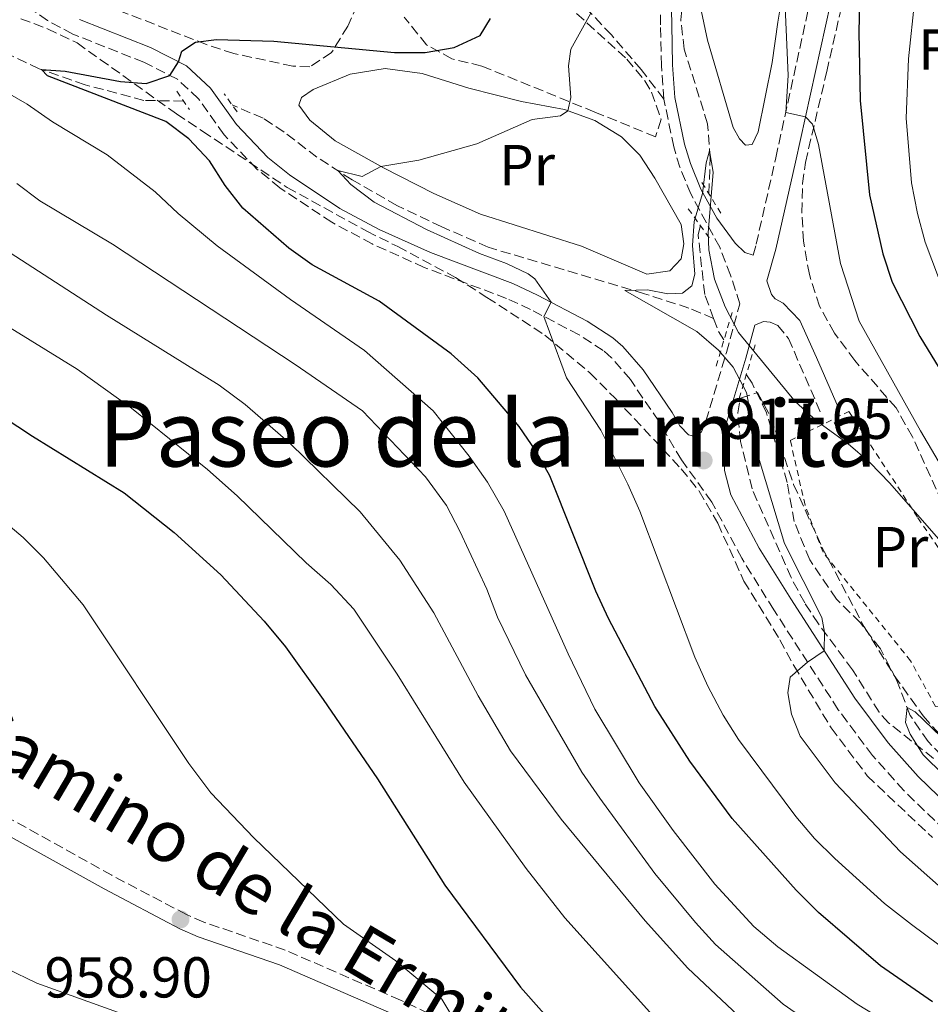
# Model space of a CAD drawing. Units: metres. Extents: x 651387 to 654841, y 4748609 to 4750995.
# Drawn here: x 651635 to 651794, y 4750143 to 4750314 of the extents above; entities that cross this region are included whole.
import ezdxf
from ezdxf.enums import TextEntityAlignment as Align

# ---------------------------------------------------------------- set-up
doc = ezdxf.new("R2010")
doc.units = ezdxf.units.M
doc.header["$MEASUREMENT"] = 0
doc.linetypes.add('DGN Style 2', pattern=[1.7399219301090239, 1.043953158065414, -0.6959687720436097])
doc.linetypes.add('DGN Style 3', pattern=[2.435890702152634, 1.739921930109024, -0.6959687720436097])
for name, color, linetype, lineweight in [('Barranco lineal', 142, 'DGN Style 3', 13), ('Camino', 7, 'DGN Style 3', 0), ('Cota de punto acotado terreno', 7, 'Continuous', 0), ('Curva de nivel directora', 30, 'Continuous', 30), ('Curva de nivel intermedia', 30, 'Continuous', 0), ('Etiqueta de uso rústico', 92, 'Continuous', 0), ('Etiqueta de zona arbolada', 92, 'Continuous', 0), ('Línea de cambio de uso (parcela vista)', 92, 'Continuous', 0), ('Margen derecho', 7, 'Continuous', 0), ('Pontón-alcantarilla (pasos de agua)', 1, 'DGN Style 2', 0), ('Punto acotado terreno (símbolo)', 7, 'Continuous', 0), ('Senda', 7, 'DGN Style 3', 0), ('Tela metálica o alambrada', 7, 'DGN Style 2', 0), ('Texto de Área (paraje) menor', 7, 'Continuous', 0), ('Zona arbolada', 92, 'DGN Style 3', 0)]:
    doc.layers.add(name, color=color, linetype=linetype, lineweight=lineweight)
doc.styles.add('Style-Arial', font='arial.ttf')

# ---------------------------------------------------------------- blocks, each defined once
blk = doc.blocks.new('5PATER')
at = {"layer": 'Punto acotado terreno (símbolo)', "linetype": 'Continuous', "lineweight": 0}
h = blk.add_hatch(color=51, dxfattribs=at)
edge = h.paths.add_edge_path()
edge.add_ellipse((0, 0), major_axis=(-0.1095731443231308, -0.1110710700762829), ratio=0.9994222409660317, start_angle=0, end_angle=360)

msp = doc.modelspace()

# ---------------------------------------------------------------- linework, layer by layer
at = {"layer": 'Barranco lineal', "color": 142, "linetype": 'DGN Style 3', "lineweight": 13, "extrusion": (-0.0367816191446955, -0.115898777218329, 0.9925797630076844), "elevation": -573615.0862102907, "flags": 128}
msp.add_lwpolyline([(-815691.9454255602, 4689921.012850741), (-815693.3362775363, 4689922.164211146), (-815694.7924195542, 4689924.05573181)], dxfattribs=at)
at = {"layer": 'Barranco lineal', "color": 142, "linetype": 'DGN Style 3', "lineweight": 13}
for points in [[(651663.5800000001, 4750300.26, 923.1100000000006), (651656.6799999997, 4750300.380000001, 924.3300000000017), (651646.4400000004, 4750303.109999999, 924.6699999999984), (651638.4600000001, 4750305.880000001, 925.0200000000042), (651629.0999999996, 4750310.300000001, 925.4199999999984), (651621.4500000002, 4750314.619999999, 925.800000000003), (651614.8300000001, 4750317.050000001, 926), (651606.6200000001, 4750319.430000001, 926.7899999999937), (651600.6299999999, 4750319.84, 927.029999999999), (651591.6799999997, 4750319.67, 927.679999999993), (651582.8099999997, 4750319.949999999, 928.9400000000023), (651574.8200000003, 4750320.460000001, 929.3099999999978), (651551.3700000001, 4750319.189999999, 930.4799999999959), (651531.9000000004, 4750318.27, 931.7100000000064), (651513.9199999999, 4750319.380000001, 932.1900000000023), (651492.7800000003, 4750323.109999999, 933.0700000000071), (651472.0899999999, 4750327.529999999, 934.4400000000023), (651457.4699999997, 4750331.699999999, 935.1900000000023), (651441.4600000001, 4750333.230000001, 936.0700000000071), (651429.3600000005, 4750334.01, 936.9600000000064), (651417.1200000001, 4750338.539999999, 938.3899999999995), (651400.0300000003, 4750347.189999999, 939.75), (651399.3300000001, 4750347.59, 939.7899999999937)], [(651754.9600000001, 4750284.189999999, 914.7700000000042), (651755.2300000006, 4750290.26, 914.9400000000023), (651754.7599999999, 4750296.33, 915.2100000000064), (651750.6900000004, 4750309.32, 915.6499999999943), (651750.0899999999, 4750314.41, 915.7899999999937), (651750.7000000002, 4750319.230000001, 915.9900000000052), (651752.5199999996, 4750322.859999999, 916.300000000003), (651753.2300000006, 4750326.27, 916.4700000000012), (651752.4400000004, 4750331.380000001, 916.7400000000052), (651752.5700000003, 4750333.49, 917.050000000003)], [(651755.8099999997, 4750262.460000001, 913.9400000000023), (651751.5199999996, 4750264.26, 914.1399999999995), (651743.7999999998, 4750266.76, 914.7200000000012), (651716.5800000001, 4750274.84, 916.8699999999953), (651708.4900000002, 4750278.4, 918.0899999999965), (651700.7100000001, 4750282.109999999, 918.9100000000036), (651692.8899999997, 4750286.58, 919.7700000000042), (651686.79, 4750290.51, 920.3399999999965), (651681.0899999999, 4750294.880000001, 920.9900000000052), (651677.4100000003, 4750297.279999999, 921.3999999999943), (651672.0300000003, 4750299.600000001, 922.0899999999965)], [(651755.8099999997, 4750262.460000001, 913.9400000000023), (651754.2699999996, 4750266.619999999, 914.3600000000006), (651753.1100000005, 4750277.060000001, 914.6699999999984), (651753.5099999999, 4750278.600000001, 914.6900000000023)], [(651887.2599999999, 4750142.779999999, 906.929999999993), (651871.04, 4750145.4, 907.6100000000006), (651864.6699999999, 4750146.76, 907.779999999999), (651856.0300000003, 4750150.710000001, 908.1199999999953), (651845.6799999997, 4750156, 908.3200000000071), (651834.7199999997, 4750160.83, 908.429999999993), (651825.6299999999, 4750164.439999999, 908.4900000000052), (651817.8899999997, 4750168.130000001, 908.6000000000058), (651810.8399999999, 4750172.949999999, 909.0099999999949), (651804.5, 4750178.09, 909.1100000000006), (651797.1399999997, 4750184.65, 909.3800000000047), (651793.1600000003, 4750188.84, 909.7200000000012), (651790.0099999999, 4750193.4, 909.929999999993), (651787.6100000005, 4750199.600000001, 910.2700000000042), (651784.8399999999, 4750204.970000001, 910.6100000000006), (651781.3099999997, 4750209.550000001, 910.779999999999), (651777.1699999999, 4750213.619999999, 911.1199999999953), (651772.5300000003, 4750220.460000001, 911.4600000000064), (651769.8300000001, 4750227.109999999, 911.5599999999978), (651768.6299999999, 4750233.9, 911.8699999999953), (651765.0199999996, 4750246.029999999, 912.5899999999965), (651762.5099999999, 4750251.17, 912.8600000000006), (651761.5099999999, 4750252.710000001, 913)]]:
    msp.add_polyline3d(points, dxfattribs=at)
at = {"layer": 'Camino', "color": 7, "linetype": 'DGN Style 3', "lineweight": 0}
for points in [[(651762.6799999988, 4750273.439999999, 916.4100000000036), (651763.2199999974, 4750275.390000001, 916.5200000000042), (651766.6299999983, 4750290.410000001, 918.9299999999931), (651773.5700000008, 4750322.000000001, 923.2100000000064), (651775.7999999992, 4750332.550000002, 924.9499999999971), (651779.239999997, 4750346.109999999, 925.9700000000014), (651782.8400000001, 4750359.029999999, 927.3699999999956), (651787.449999999, 4750379.270000001, 930.2899999999937), (651795.2800000011, 4750409.730000002, 933.9499999999972), (651803.6999999988, 4750446.470000002, 938.5599999999978)], [(651747.1599999998, 4750300.61, 916.4499999999972), (651746.7300000007, 4750306.460000002, 916.7200000000012), (651746.5799999987, 4750313.550000003, 916.4100000000036), (651746.4899999971, 4750318.540000001, 916.6600000000036), (651745.6700000013, 4750328.28, 917.3999999999943)], [(651796.0399999988, 4750173.42, 912.7299999999959), (651788.8900000006, 4750180.320000002, 913.309999999998), (651783.4799999993, 4750186.390000001, 913.8000000000033), (651777.5100000014, 4750194.390000001, 914.3800000000049), (651766.2699999984, 4750211.78, 915.6799999999931), (651760.7099999995, 4750220.730000002, 916.4199999999984), (651755.4899999981, 4750230.52, 916.6999999999971), (651750.1999999997, 4750237.86, 917.2700000000042), (651746.2500000001, 4750244.580000001, 918.1999999999972), (651741.3199999994, 4750251.820000002, 918.9499999999972), (651738.0699999994, 4750255.609999999, 919.0800000000017), (651736.6099999998, 4750256.850000001, 919.1499999999943), (651732.4200000011, 4750259.600000001, 919.4499999999971), (651723.9499999997, 4750264.020000001, 920.2100000000065), (651719.7800000011, 4750265.940000001, 920.6199999999953), (651705.4699999993, 4750271.33, 921.0599999999978), (651696.3999999989, 4750275.42, 922.0599999999978), (651689.3700000015, 4750279.180000001, 922.6300000000049), (651680.329999998, 4750285.180000001, 923.4299999999931), (651676.3500000016, 4750288.430000001, 923.8200000000071), (651670.6200000006, 4750294.420000001, 924.1999999999972), (651666.1900000004, 4750300.690000001, 924.5000000000002), (651662.5100000014, 4750304.080000003, 924.8899999999995), (651656.6599999996, 4750307.03, 925.3800000000047), (651644.3000000013, 4750311.940000001, 926.2400000000052), (651639.9099999992, 4750314.280000002, 926.75), (651633.3099999987, 4750318.86, 927.6600000000036)], [(651754.4600000001, 4750244.57, 916.179999999993), (651758.0300000019, 4750256.540000002, 915.3999999999943), (651760.3599999986, 4750265.010000001, 915.8999999999943), (651758.7600000005, 4750269.980000001, 915.7700000000042), (651756.8799999984, 4750274.83, 915.1199999999956), (651751.8299999969, 4750284.140000002, 915.0800000000019), (651749.9400000004, 4750288.750000001, 915.3699999999953), (651748.8699999999, 4750292.310000001, 915.6300000000047), (651747.1599999998, 4750300.61, 916.4499999999972)], [(651762.9699999993, 4750261.300000001, 915.7400000000052), (651764.4800000002, 4750261.92, 915.7400000000052), (651765.6799999983, 4750261.820000002, 915.7700000000042), (651766.9600000014, 4750261.230000001, 915.7700000000042), (651768.8299999977, 4750258.980000001, 915.7700000000042), (651774.5499999997, 4750245.810000001, 915.3300000000019)], [(651715.0799999983, 4750137.42, 954.429999999993), (651701.3000000007, 4750143.859999999, 956.6199999999956), (651681.2800000003, 4750152.560000001, 957.9100000000036), (651667.1000000001, 4750157.440000001, 958.7200000000014), (651664.0899999995, 4750158.730000001, 958.8999999999943), (651651.0799999983, 4750165.59, 959.7200000000014), (651633.4299999994, 4750175.42, 960.0200000000042), (651625.11, 4750180.790000001, 960.1699999999984), (651613.3799999976, 4750189.790000003, 960.3300000000017), (651605.8899999997, 4750196.290000003, 960.3600000000006), (651594.5500000007, 4750207.11, 960.5), (651587.8500000017, 4750214.76, 960.779999999999), (651578.7099999998, 4750224.040000002, 960.8399999999967), (651574.8500000021, 4750227.5, 960.8600000000008), (651569.6399999995, 4750231.520000001, 960.779999999999), (651560.4100000004, 4750237.92, 960.3999999999943), (651555.7899999982, 4750240.530000002, 960.2500000000002), (651549.6799999994, 4750243.119999999, 960.029999999999), (651540.3899999999, 4750245.630000002, 959.550000000003)]]:
    msp.add_polyline3d(points, dxfattribs=at)
at = {"layer": 'Curva de nivel directora', "color": 30, "linetype": 'Continuous', "lineweight": 30, "flags": 128}
for points, elevation in [([(651781.4400000008, 4750328.250000001), (651781.0999999989, 4750312.250000001), (651781.3200000002, 4750300.350000001), (651782.9099999993, 4750283.980000001), (651785.2800000008, 4750273.710000004), (651786.8900000001, 4750268.79), (651791.7099999993, 4750259.330000001), (651803.0700000006, 4750240.710000002)], 925.0000000000002), ([(651781.4400000008, 4750328.250000001), (651781.0999999989, 4750312.250000001), (651781.3200000002, 4750300.350000001), (651782.9099999993, 4750283.980000001), (651785.2800000008, 4750273.710000004), (651786.8900000001, 4750268.79), (651791.7099999993, 4750259.330000001), (651803.0700000006, 4750240.710000002)], 925.0000000000002), ([(651793.9199999998, 4750143.560000002), (651784.8399999982, 4750149.810000001), (651774.0699999991, 4750159.130000004), (651770.1599999998, 4750162.970000001), (651759.0399999998, 4750175.470000002), (651751.6500000004, 4750185.430000001), (651745.5599999995, 4750194.949999999), (651737.5300000008, 4750210.250000001), (651735.3099999989, 4750214.980000001), (651727.3000000003, 4750235.080000003), (651724.8599999994, 4750239.449999999), (651721.9800000006, 4750243.66), (651714.7699999998, 4750252.130000002), (651710.1399999985, 4750256.310000001), (651697.5999999992, 4750265.470000002), (651685.9499999994, 4750271.800000002), (651681.8700000002, 4750274.680000001), (651673.8999999996, 4750281.62), (651670.8399999996, 4750285.57), (651668.0700000002, 4750289.890000001), (651664.5099999995, 4750293.710000001), (651660.5199999998, 4750296.720000002), (651639.9200000003, 4750304.689999999), (651638.8399999985, 4750305.750000002), (651642.9899999994, 4750305.500000001), (651652.6299999995, 4750303.680000001), (651657.0599999997, 4750303.330000001), (651661.2100000004, 4750304.740000002), (651662.7100000002, 4750307.100000001), (651663.2499999988, 4750308.940000001), (651665.6299999994, 4750310.520000001), (651669.3199999996, 4750310.970000001), (651679.2599999995, 4750310.720000001), (651700.2599999991, 4750308.74), (651705.6100000001, 4750308.750000001), (651710.6599999993, 4750309.62), (651715.2100000002, 4750311.67), (651716.9600000003, 4750314.620000001)], 925.0000000000002), ([(651793.9199999998, 4750143.560000002), (651784.8399999982, 4750149.810000001), (651774.0699999991, 4750159.130000004), (651770.1599999998, 4750162.970000001), (651759.0399999998, 4750175.470000002), (651751.6500000004, 4750185.430000001), (651745.5599999995, 4750194.949999999), (651737.5300000008, 4750210.250000001), (651735.3099999989, 4750214.980000001), (651727.3000000003, 4750235.080000003), (651724.8599999994, 4750239.449999999), (651721.9800000006, 4750243.66), (651714.7699999998, 4750252.130000002), (651710.1399999985, 4750256.310000001), (651697.5999999992, 4750265.470000002), (651685.9499999994, 4750271.800000002), (651681.8700000002, 4750274.680000001), (651673.8999999996, 4750281.62), (651670.8399999996, 4750285.57), (651668.0700000002, 4750289.890000001), (651664.5099999995, 4750293.710000001), (651660.5199999998, 4750296.720000002), (651639.9200000003, 4750304.689999999), (651638.8399999985, 4750305.750000002), (651642.9899999994, 4750305.500000001), (651652.6299999995, 4750303.680000001), (651657.0599999997, 4750303.330000001), (651661.2100000004, 4750304.740000002), (651662.7100000002, 4750307.100000001), (651663.2499999988, 4750308.940000001), (651665.6299999994, 4750310.520000001), (651669.3199999996, 4750310.970000001), (651679.2599999995, 4750310.720000001), (651700.2599999991, 4750308.74), (651705.6100000001, 4750308.750000001), (651710.6599999993, 4750309.62), (651715.2100000002, 4750311.67), (651716.9600000003, 4750314.620000001)], 925.0000000000002), ([(651540.7999999991, 4750283.609999999), (651546.1999999991, 4750283.400000002), (651551.1199999988, 4750282.51), (651562.63, 4750279.91), (651573.3900000001, 4750276.62), (651588.0599999997, 4750271.27), (651592.9399999991, 4750268.890000001), (651614.7599999988, 4750256.79), (651637.2699999993, 4750242), (651653.2399999998, 4750232.090000001), (651661.9700000006, 4750225.190000001), (651670.0799999996, 4750217.84), (651677.5899999999, 4750209.779999999), (651681.3400000005, 4750205.32), (651687.8499999993, 4750196.189999999), (651697.2999999997, 4750182.36), (651709.0299999999, 4750163.850000001), (651722.1999999996, 4750146.100000001), (651729.5099999986, 4750137.869999999)], 950.0000000000002), ([(651540.7999999991, 4750283.609999999), (651546.1999999991, 4750283.400000002), (651551.1199999988, 4750282.51), (651562.63, 4750279.91), (651573.3900000001, 4750276.62), (651588.0599999997, 4750271.27), (651592.9399999991, 4750268.890000001), (651614.7599999988, 4750256.79), (651637.2699999993, 4750242), (651653.2399999998, 4750232.090000001), (651661.9700000006, 4750225.190000001), (651670.0799999996, 4750217.84), (651677.5899999999, 4750209.779999999), (651681.3400000005, 4750205.32), (651687.8499999993, 4750196.189999999), (651697.2999999997, 4750182.36), (651709.0299999999, 4750163.850000001), (651722.1999999996, 4750146.100000001), (651729.5099999986, 4750137.869999999)], 950.0000000000002)]:
    msp.add_lwpolyline(points, dxfattribs=dict(at, elevation=elevation))
at = {"layer": 'Curva de nivel intermedia', "color": 30, "linetype": 'Continuous', "lineweight": 0, "flags": 128}
for points, elevation in [([(651795.4300000007, 4750338.210000001), (651792.61, 4750327.899999999), (651791.5100000004, 4750323.09), (651790.8100000008, 4750318.140000001), (651789.74, 4750307.640000001), (651789.3100000009, 4750297.31), (651790.2400000007, 4750286.050000001), (651791.2900000013, 4750280.74), (651792.6400000014, 4750275.749999999), (651794.9700000003, 4750269.550000001)], 930), ([(651795.4300000007, 4750338.210000001), (651792.61, 4750327.899999999), (651791.5100000004, 4750323.09), (651790.8100000008, 4750318.140000001), (651789.74, 4750307.640000001), (651789.3100000009, 4750297.31), (651790.2400000007, 4750286.050000001), (651791.2900000013, 4750280.74), (651792.6400000014, 4750275.749999999), (651794.9700000003, 4750269.550000001)], 930), ([(651768.0800000011, 4750320.710000002), (651768.8099999998, 4750304.71), (651768.3700000017, 4750298.310000001), (651771.7900000016, 4750297.550000001), (651773.030000002, 4750296.25), (651774.0400000003, 4750292.74), (651777.8800000001, 4750272.039999999), (651781.1300000001, 4750261.96), (651791.8099999998, 4750242.9), (651800.070000001, 4750228.92)], 920.0000000000002), ([(651768.0800000011, 4750320.710000002), (651768.8099999998, 4750304.71), (651768.3700000017, 4750298.310000001), (651771.7900000016, 4750297.550000001), (651773.030000002, 4750296.25), (651774.0400000003, 4750292.74), (651777.8800000001, 4750272.039999999), (651781.1300000001, 4750261.96), (651791.8099999998, 4750242.9), (651800.070000001, 4750228.92)], 920.0000000000002), ([(651785.3700000002, 4750140.399999999), (651780.8100000005, 4750143.17), (651766.9600000014, 4750153.149999999), (651762.7999999993, 4750156.679999998), (651756.0300000012, 4750164.039999999), (651748.8000000005, 4750173.349999999), (651742.8700000006, 4750181.689999999), (651735.1500000001, 4750194.490000002), (651730.49, 4750204.100000001), (651719.3699999999, 4750228.939999999), (651716.4800000021, 4750233.98), (651713.3000000013, 4750238.49), (651707.0100000015, 4750246.409999999), (651695.0800000001, 4750256.890000001), (651682.190000002, 4750265.739999999), (651669.4500000017, 4750275.069999999), (651662.6100000018, 4750280.720000001), (651658.6399999999, 4750284.470000001), (651650.3099999995, 4750290.92), (651640.7899999998, 4750296.67), (651636.3500000008, 4750299.720000001), (651627.5500000007, 4750304.759999999), (651605.8200000004, 4750313.279999999), (651596.1700000011, 4750316.140000001)], 930), ([(651785.3700000002, 4750140.399999999), (651780.8100000005, 4750143.17), (651766.9600000014, 4750153.149999999), (651762.7999999993, 4750156.679999998), (651756.0300000012, 4750164.039999999), (651748.8000000005, 4750173.349999999), (651742.8700000006, 4750181.689999999), (651735.1500000001, 4750194.490000002), (651730.49, 4750204.100000001), (651719.3699999999, 4750228.939999999), (651716.4800000021, 4750233.98), (651713.3000000013, 4750238.49), (651707.0100000015, 4750246.409999999), (651695.0800000001, 4750256.890000001), (651682.190000002, 4750265.739999999), (651669.4500000017, 4750275.069999999), (651662.6100000018, 4750280.720000001), (651658.6399999999, 4750284.470000001), (651650.3099999995, 4750290.92), (651640.7899999998, 4750296.67), (651636.3500000008, 4750299.720000001), (651627.5500000007, 4750304.759999999), (651605.8200000004, 4750313.279999999), (651596.1700000011, 4750316.140000001)], 930), ([(651799.9800000016, 4750149.779999998), (651790.2699999998, 4750157.009999999), (651785.5700000015, 4750160.680000001), (651776.9200000013, 4750168.480000001), (651773.3600000006, 4750172), (651770.0999999995, 4750175.8), (651760.1500000008, 4750189.23), (651757.4500000007, 4750193.439999998), (651754.8300000011, 4750198.499999999), (651752.5700000012, 4750203.55), (651742.9900000012, 4750228.939999999), (651740.9100000003, 4750233.640000001), (651736.1900000018, 4750242.999999999), (651730.1900000003, 4750252.13), (651726.2600000009, 4750262.809999999), (651727.5400000017, 4750265.289999999), (651724.6900000018, 4750269.369999999), (651723.5600000008, 4750270.23), (651719.79, 4750272.019999998), (651715.1000000006, 4750273.769999999), (651705.8499999992, 4750277.930000001), (651696.7699999999, 4750282.67), (651692.6900000006, 4750285.730000001), (651690.4300000009, 4750288.17), (651694.6599999999, 4750287.159999999), (651697.9000000008, 4750288.88), (651704.4900000002, 4750290), (651714.6300000013, 4750292.859999998), (651724.2200000002, 4750297.07), (651729.1900000012, 4750297.699999998), (651730.4699999997, 4750298.59), (651730.9400000013, 4750300.890000001), (651730.5400000013, 4750306.42), (651730.9400000013, 4750309.319999998), (651734.4599999995, 4750315.57)], 920.0000000000002), ([(651799.9800000016, 4750149.779999998), (651790.2699999998, 4750157.009999999), (651785.5700000015, 4750160.680000001), (651776.9200000013, 4750168.480000001), (651773.3600000006, 4750172), (651770.0999999995, 4750175.8), (651760.1500000008, 4750189.23), (651757.4500000007, 4750193.439999998), (651754.8300000011, 4750198.499999999), (651752.5700000012, 4750203.55), (651742.9900000012, 4750228.939999999), (651740.9100000003, 4750233.640000001), (651736.1900000018, 4750242.999999999), (651730.1900000003, 4750252.13), (651726.2600000009, 4750262.809999999), (651727.5400000017, 4750265.289999999), (651724.6900000018, 4750269.369999999), (651723.5600000008, 4750270.23), (651719.79, 4750272.019999998), (651715.1000000006, 4750273.769999999), (651705.8499999992, 4750277.930000001), (651696.7699999999, 4750282.67), (651692.6900000006, 4750285.730000001), (651690.4300000009, 4750288.17), (651694.6599999999, 4750287.159999999), (651697.9000000008, 4750288.88), (651704.4900000002, 4750290), (651714.6300000013, 4750292.859999998), (651724.2200000002, 4750297.07), (651729.1900000012, 4750297.699999998), (651730.4699999997, 4750298.59), (651730.9400000013, 4750300.890000001), (651730.5400000013, 4750306.42), (651730.9400000013, 4750309.319999998), (651734.4599999995, 4750315.57)], 920.0000000000002), ([(651763.0499999997, 4750138.41), (651751.3399999996, 4750149.419999998), (651743.9200000011, 4750157.659999999), (651729.2800000006, 4750175.369999999), (651720.4400000004, 4750187.210000001), (651714.8400000014, 4750196.8), (651707.120000001, 4750211.230000001), (651701.2100000012, 4750220.380000001), (651694.3300000014, 4750228.79), (651682.1699999997, 4750240.619999998), (651674.2999999997, 4750247.480000001), (651669.7700000012, 4750250.84), (651650.1700000009, 4750262.999999999), (651614.7800000012, 4750285.890000001), (651605.350000001, 4750290.36), (651595.190000002, 4750293.21), (651583.7900000005, 4750297.15), (651578.5500000013, 4750298.579999999), (651573.6200000005, 4750299.380000001), (651546.1800000013, 4750301.849999999), (651534.7800000019, 4750301.980000001)], 940), ([(651763.0499999997, 4750138.41), (651751.3399999996, 4750149.419999998), (651743.9200000011, 4750157.659999999), (651729.2800000006, 4750175.369999999), (651720.4400000004, 4750187.210000001), (651714.8400000014, 4750196.8), (651707.120000001, 4750211.230000001), (651701.2100000012, 4750220.380000001), (651694.3300000014, 4750228.79), (651682.1699999997, 4750240.619999998), (651674.2999999997, 4750247.480000001), (651669.7700000012, 4750250.84), (651650.1700000009, 4750262.999999999), (651614.7800000012, 4750285.890000001), (651605.350000001, 4750290.36), (651595.190000002, 4750293.21), (651583.7900000005, 4750297.15), (651578.5500000013, 4750298.579999999), (651573.6200000005, 4750299.380000001), (651546.1800000013, 4750301.849999999), (651534.7800000019, 4750301.980000001)], 940), ([(651525.3099999991, 4750294.800000002), (651544.2900000003, 4750294.199999998), (651554.9700000001, 4750293.149999999), (651572.200000001, 4750290.930000001), (651577.1299999997, 4750290.080000001), (651582.5600000012, 4750288.369999998), (651592.9099999999, 4750284.180000001), (651598.4700000011, 4750282.310000001), (651613.3300000007, 4750273.789999999), (651622.4200000011, 4750267.55), (651645.0600000012, 4750253.649999999), (651654.5200000005, 4750246.869999998), (651667.7300000006, 4750236.199999999), (651672.9000000004, 4750231.590000001), (651684.9000000011, 4750219.909999999), (651689.2199999995, 4750216.17), (651693.2300000016, 4750211.880000001), (651700.7500000007, 4750200.550000001), (651712.3899999993, 4750181.769999999), (651723.1699999997, 4750166.770000001), (651729.900000002, 4750158.149999999), (651752.5900000012, 4750133.01)], 945.0000000000002), ([(651525.3099999991, 4750294.800000002), (651544.2900000003, 4750294.199999998), (651554.9700000001, 4750293.149999999), (651572.200000001, 4750290.930000001), (651577.1299999997, 4750290.080000001), (651582.5600000012, 4750288.369999998), (651592.9099999999, 4750284.180000001), (651598.4700000011, 4750282.310000001), (651613.3300000007, 4750273.789999999), (651622.4200000011, 4750267.55), (651645.0600000012, 4750253.649999999), (651654.5200000005, 4750246.869999998), (651667.7300000006, 4750236.199999999), (651672.9000000004, 4750231.590000001), (651684.9000000011, 4750219.909999999), (651689.2199999995, 4750216.17), (651693.2300000016, 4750211.880000001), (651700.7500000007, 4750200.550000001), (651712.3899999993, 4750181.769999999), (651723.1699999997, 4750166.770000001), (651729.900000002, 4750158.149999999), (651752.5900000012, 4750133.01)], 945.0000000000002), ([(651795.9800000007, 4750162.880000001), (651788.3300000018, 4750169.680000001), (651776.9500000003, 4750181.67), (651770.9000000019, 4750189.800000002), (651769.390000001, 4750193.63), (651768.7500000016, 4750197.31), (651769.1600000008, 4750200.060000001), (651772.1600000004, 4750202.67), (651775.0700000006, 4750204.609999999), (651775.1300000009, 4750207.859999999), (651774.6700000004, 4750210.439999999), (651768.1399999993, 4750223.3), (651763.7600000005, 4750237.889999999), (651761.5200000008, 4750249.560000001), (651759.2099999997, 4750253.96), (651756.6700000005, 4750256.91), (651752.8799999997, 4750260.189999999), (651740.3899999994, 4750267.34), (651744.3200000012, 4750267.460000001), (651747.8700000006, 4750266.75), (651750.4000000008, 4750266.83), (651752.0000000012, 4750268.109999998), (651752.530000001, 4750270.179999999), (651752.1100000008, 4750275.160000001), (651752.4300000004, 4750279.350000001), (651753.860000001, 4750284.2), (651754.5100000014, 4750289.509999998), (651755.1200000015, 4750291.63), (651755.7100000017, 4750287.890000001), (651754.8700000012, 4750277.349999999), (651754.9699999995, 4750274.380000001), (651755.9800000021, 4750269.28), (651757.8200000017, 4750264.460000001), (651760.1500000008, 4750260.029999998), (651769.980000001, 4750247.980000001), (651773.6900000015, 4750244.640000001), (651779.2200000013, 4750240.67), (651783.0000000009, 4750237.38), (651786.4700000001, 4750233.77), (651803.8200000017, 4750213.939999999)], 915), ([(651795.9800000007, 4750162.880000001), (651788.3300000018, 4750169.680000001), (651776.9500000003, 4750181.67), (651770.9000000019, 4750189.800000002), (651769.390000001, 4750193.63), (651768.7500000016, 4750197.31), (651769.1600000008, 4750200.060000001), (651772.1600000004, 4750202.67), (651775.0700000006, 4750204.609999999), (651775.1300000009, 4750207.859999999), (651774.6700000004, 4750210.439999999), (651768.1399999993, 4750223.3), (651763.7600000005, 4750237.889999999), (651761.5200000008, 4750249.560000001), (651759.2099999997, 4750253.96), (651756.6700000005, 4750256.91), (651752.8799999997, 4750260.189999999), (651740.3899999994, 4750267.34), (651744.3200000012, 4750267.460000001), (651747.8700000006, 4750266.75), (651750.4000000008, 4750266.83), (651752.0000000012, 4750268.109999998), (651752.530000001, 4750270.179999999), (651752.1100000008, 4750275.160000001), (651752.4300000004, 4750279.350000001), (651753.860000001, 4750284.2), (651754.5100000014, 4750289.509999998), (651755.1200000015, 4750291.63), (651755.7100000017, 4750287.890000001), (651754.8700000012, 4750277.349999999), (651754.9699999995, 4750274.380000001), (651755.9800000021, 4750269.28), (651757.8200000017, 4750264.460000001), (651760.1500000008, 4750260.029999998), (651769.980000001, 4750247.980000001), (651773.6900000015, 4750244.640000001), (651779.2200000013, 4750240.67), (651783.0000000009, 4750237.38), (651786.4700000001, 4750233.77), (651803.8200000017, 4750213.939999999)], 915), ([(651793.2200000002, 4750125.569999999), (651767.9200000003, 4750143.140000001), (651756.150000002, 4750153.539999999), (651752.6500000017, 4750157.369999999), (651745.5999999996, 4750165.890000001), (651736.0100000007, 4750179.01), (651732.9000000015, 4750183.5), (651723.0500000013, 4750200.470000001), (651718.2099999997, 4750210.460000001), (651716.320000001, 4750215.369999999), (651711.6300000016, 4750225.470000001), (651709.3099999992, 4750229.9), (651705.6799999994, 4750234.909999999), (651694.7100000014, 4750246.369999999), (651683.0000000012, 4750254.430000001), (651651.2000000012, 4750275.359999999), (651638.5400000013, 4750282.890000001), (651634.5600000003, 4750285.92)], 935.0000000000002), ([(651793.2200000002, 4750125.569999999), (651767.9200000003, 4750143.140000001), (651756.150000002, 4750153.539999999), (651752.6500000017, 4750157.369999999), (651745.5999999996, 4750165.890000001), (651736.0100000007, 4750179.01), (651732.9000000015, 4750183.5), (651723.0500000013, 4750200.470000001), (651718.2099999997, 4750210.460000001), (651716.320000001, 4750215.369999999), (651711.6300000016, 4750225.470000001), (651709.3099999992, 4750229.9), (651705.6799999994, 4750234.909999999), (651694.7100000014, 4750246.369999999), (651683.0000000012, 4750254.430000001), (651651.2000000012, 4750275.359999999), (651638.5400000013, 4750282.890000001), (651634.5600000003, 4750285.92)], 935.0000000000002), ([(651534.260000001, 4750261.339999998), (651550.1700000011, 4750261.859999999), (651555.16, 4750261.509999998), (651571.7699999998, 4750258.899999999), (651588.7800000017, 4750254.34), (651594.1700000007, 4750252.42), (651603.8500000013, 4750248.01), (651617.9700000008, 4750238.27), (651622.4500000002, 4750234.680000001), (651627.3400000007, 4750231.34), (651635.6900000013, 4750224.349999999), (651639.2000000007, 4750220.779999998), (651646.0899999995, 4750212.619999998), (651664.5099999995, 4750185.029999999), (651668.3099999994, 4750179.899999999), (651675.8100000008, 4750172.079999999), (651691.4099999999, 4750157.069999999), (651700.5400000006, 4750150.719999999), (651708.5100000014, 4750144.019999999), (651711.4999999999, 4750139.09)], 955), ([(651534.260000001, 4750261.339999998), (651550.1700000011, 4750261.859999999), (651555.16, 4750261.509999998), (651571.7699999998, 4750258.899999999), (651588.7800000017, 4750254.34), (651594.1700000007, 4750252.42), (651603.8500000013, 4750248.01), (651617.9700000008, 4750238.27), (651622.4500000002, 4750234.680000001), (651627.3400000007, 4750231.34), (651635.6900000013, 4750224.349999999), (651639.2000000007, 4750220.779999998), (651646.0899999995, 4750212.619999998), (651664.5099999995, 4750185.029999999), (651668.3099999994, 4750179.899999999), (651675.8100000008, 4750172.079999999), (651691.4099999999, 4750157.069999999), (651700.5400000006, 4750150.719999999), (651708.5100000014, 4750144.019999999), (651711.4999999999, 4750139.09)], 955), ([(651652.9, 4750141.460000001), (651638.0200000004, 4750146.81), (651627.41, 4750151.899999999), (651618.2500000002, 4750156.740000002), (651597.5500000003, 4750164.180000001), (651592.6200000016, 4750166.279999998), (651582.9000000008, 4750171.12), (651572.5800000011, 4750178.100000001), (651563.7699999999, 4750183.849999999), (651552.0800000001, 4750194.350000001), (651544.3600000018, 4750201.750000001), (651540.2900000016, 4750204.659999998)], 955), ([(651652.9, 4750141.460000001), (651638.0200000004, 4750146.81), (651627.41, 4750151.899999999), (651618.2500000002, 4750156.740000002), (651597.5500000003, 4750164.180000001), (651592.6200000016, 4750166.279999998), (651582.9000000008, 4750171.12), (651572.5800000011, 4750178.100000001), (651563.7699999999, 4750183.849999999), (651552.0800000001, 4750194.350000001), (651544.3600000018, 4750201.750000001), (651540.2900000016, 4750204.659999998)], 955), ([(651885.2100000014, 4750138.199999998), (651864.7999999997, 4750144.239999999), (651860.2000000018, 4750146.210000001), (651850.6399999999, 4750151.079999999), (651822.11, 4750164.079999999), (651817.480000001, 4750166.550000001), (651808.4000000015, 4750172.32), (651795.86, 4750183), (651792.2500000001, 4750186.539999999), (651790.0300000006, 4750190.119999999), (651789.2300000006, 4750192.169999998), (651789.4900000019, 4750194.75), (651790.9100000013, 4750194.029999998), (651802.9299999998, 4750182.41), (651807.0400000003, 4750179.210000001), (651819.6900000015, 4750171.01), (651835.8800000009, 4750162.310000001), (651850.3600000005, 4750156.67)], 910.0000000000002), ([(651885.2100000014, 4750138.199999998), (651864.7999999997, 4750144.239999999), (651860.2000000018, 4750146.210000001), (651850.6399999999, 4750151.079999999), (651822.11, 4750164.079999999), (651817.480000001, 4750166.550000001), (651808.4000000015, 4750172.32), (651795.86, 4750183), (651792.2500000001, 4750186.539999999), (651790.0300000006, 4750190.119999999), (651789.2300000006, 4750192.169999998), (651789.4900000019, 4750194.75), (651790.9100000013, 4750194.029999998), (651802.9299999998, 4750182.41), (651807.0400000003, 4750179.210000001), (651819.6900000015, 4750171.01), (651835.8800000009, 4750162.310000001), (651850.3600000005, 4750156.67)], 910.0000000000002)]:
    msp.add_lwpolyline(points, dxfattribs=dict(at, elevation=elevation))
at = {"layer": 'Línea de cambio de uso (parcela vista)', "color": 92, "linetype": 'Continuous', "lineweight": 0}
for points in [[(651759.3300000001, 4750340.99, 918.9199999999984), (651757.2000000002, 4750340.189999999, 918.5800000000017), (651755.3899999997, 4750337.949999999, 918.1699999999984), (651754.6500000004, 4750334.59, 917.7899999999937), (651754.9500000002, 4750329.560000001, 917.4900000000052), (651754.8099999997, 4750324.609999999, 917.4199999999984), (651753.9000000004, 4750320.789999999, 917.179999999993), (651753.7000000002, 4750315.82, 917.0800000000017), (651754.7599999999, 4750310.880000001, 917.1100000000006), (651759.2000000002, 4750295.66, 917.0800000000017), (651760.3300000001, 4750293.680000001, 917.179999999993), (651761.3499999996, 4750292.59, 917.4199999999984), (651762.5199999996, 4750292.710000001, 917.5200000000042), (651763.54, 4750294.949999999, 917.8300000000017), (651766.0199999996, 4750307.01, 918.679999999993), (651766.9699999997, 4750314, 919.1900000000023), (651770.4400000004, 4750334.939999999, 921.7100000000064), (651770.2999999998, 4750336.980000001, 921.6499999999943), (651769.4800000006, 4750338.560000001, 921.4799999999959), (651763.7199999997, 4750339.470000001, 919.7400000000052), (651761.0899999999, 4750340.609999999, 919.0899999999965), (651759.3300000001, 4750340.99, 918.9199999999984)], [(651744.2100000001, 4750270.180000001, 916.0200000000042), (651732.8200000003, 4750275.029999999, 916.5700000000071), (651715.25, 4750280.58, 918.029999999999), (651707.1399999997, 4750284.189999999, 919.0200000000042), (651698.3499999996, 4750288.630000001, 919.9799999999959), (651689.9299999997, 4750293.33, 920.3899999999995), (651685.5300000003, 4750296.930000001, 921.0700000000071), (651683.6500000004, 4750299.539999999, 921.8500000000058), (651684.0700000003, 4750300.890000001, 922.300000000003), (651686.1200000001, 4750302.27, 922.3999999999943), (651692.5599999997, 4750304.980000001, 923.25), (651698.6399999997, 4750305.939999999, 923.7599999999949), (651705.1100000005, 4750305.09, 923.5200000000042), (651713.2100000001, 4750302.539999999, 922.3999999999943), (651722.4000000004, 4750300.180000001, 921.1000000000058), (651729.8399999999, 4750298.810000001, 920.1499999999943), (651735.1399999997, 4750296.880000001, 918.8899999999995), (651739.7599999999, 4750294.08, 918.1399999999995), (651742.9800000006, 4750290.850000001, 917.3200000000071), (651745.5899999999, 4750286.869999999, 916.7700000000042), (651750.1900000004, 4750278.779999999, 916.1600000000036), (651750.6200000001, 4750275.41, 916.0599999999978), (651750.1600000003, 4750272.850000001, 915.9499999999971), (651748.1799999997, 4750270.74, 915.9199999999984), (651744.2100000001, 4750270.180000001, 916.0200000000042)]]:
    msp.add_polyline3d(points, dxfattribs=at)
at = {"layer": 'Margen derecho', "color": 7, "linetype": 'Continuous', "lineweight": 0}
for points in [[(651777.4600000001, 4750247, 915.5000000000002), (651773.7399999984, 4750255.67, 916.0800000000019), (651770.8099999981, 4750262.120000001, 916.0800000000019), (651767.8999999978, 4750265.140000001, 916.0099999999949), (651766.510000002, 4750265.86, 916.1100000000006), (651765.9100000008, 4750266.630000001, 916.1499999999943), (651765.0900000005, 4750269.000000001, 916.1900000000023), (651766.6200000015, 4750274.53, 916.5200000000042), (651770.0500000003, 4750289.640000001, 918.9299999999931), (651776.9999999995, 4750321.260000002, 923.2100000000064), (651779.2100000001, 4750331.76, 924.9499999999971), (651782.620000001, 4750345.210000001, 925.9700000000014), (651786.2300000008, 4750358.170000001, 927.3699999999956), (651790.850000001, 4750378.450000001, 930.2899999999937), (651798.6799999987, 4750408.9, 933.9499999999972), (651807.0799999983, 4750445.550000001, 938.5599999999978)], [(651762.6799999988, 4750273.439999999, 916.4100000000036), (651761.2199999992, 4750273.940000001, 915.8600000000006), (651759.5599999984, 4750275.550000002, 915.2100000000064), (651756.350000001, 4750279.880000002, 915.100000000006), (651753.5900000005, 4750284.970000001, 915.0800000000019), (651751.7699999987, 4750289.400000001, 915.3699999999953), (651750.7499999995, 4750292.78, 915.6300000000047), (651749.0799999976, 4750300.87, 916.4499999999972), (651748.6599999998, 4750306.550000002, 916.7200000000012), (651748.5199999989, 4750313.59, 916.4100000000036), (651748.4699999974, 4750316.100000001, 916.5399999999937), (651749.0300000008, 4750319.740000002, 916.5700000000071), (651750.2199999976, 4750323.57, 917.0200000000042), (651750.1299999983, 4750328.240000002, 917.4600000000065)], [(651754.4600000001, 4750244.57, 916.179999999993), (651753.6799999998, 4750242.720000002, 916.5899999999967), (651752.530000001, 4750241.890000002, 917.1000000000058), (651751.4299999991, 4750242.230000002, 917.3399999999967), (651749.9400000004, 4750243.790000002, 917.8800000000049), (651748.6000000016, 4750246.07, 918.1999999999972), (651743.5299999999, 4750253.510000001, 918.9499999999972), (651740.0399999986, 4750257.59, 919.0800000000017), (651738.2699999983, 4750259.080000001, 919.1499999999943), (651733.829999997, 4750262, 919.4499999999971), (651725.1700000024, 4750266.52, 920.2100000000065), (651720.8500000017, 4750268.510000001, 920.6199999999953), (651706.530000001, 4750273.9, 921.0599999999978), (651697.6299999983, 4750277.920000001, 922.0599999999978), (651690.7899999986, 4750281.570000002, 922.6300000000049), (651681.9899999986, 4750287.420000001, 923.4299999999931), (651678.239999998, 4750290.480000001, 923.8200000000071), (651672.7699999985, 4750296.189999999, 924.1999999999972), (651668.2899999992, 4750302.53, 924.5000000000002), (651664.1099999994, 4750306.390000001, 924.8899999999995), (651657.7999999997, 4750309.570000002, 925.3800000000047), (651645.4699999981, 4750314.460000002, 926.2400000000052)], [(651864.6200000008, 4750142.770000001, 910.1999999999972), (651842.9200000018, 4750150.580000001, 910.529999999999), (651834.7099999996, 4750153.910000001, 910.7700000000042), (651823.0199999998, 4750159.160000003, 911.1900000000023), (651816.7600000012, 4750162.480000001, 911.4400000000024), (651808.6400000007, 4750167.690000001, 911.9499999999972), (651798.3700000001, 4750176.040000002, 912.7299999999959), (651791.4200000009, 4750182.750000002, 913.309999999998), (651786.1900000006, 4750188.61, 913.8000000000033), (651780.3900000004, 4750196.390000001, 914.3800000000049), (651769.23, 4750213.66, 915.6799999999931), (651763.7499999994, 4750222.480000002, 916.4199999999984), (651758.7800000005, 4750231.790000002, 916.6999999999971), (651757.73, 4750236, 916.7599999999949), (651757.6899999997, 4750240.420000002, 916.5899999999967), (651757.9299999991, 4750243.939999999, 916.179999999993), (651761.3999999979, 4750255.570000002, 915.3999999999943), (651762.9699999993, 4750261.300000001, 915.7400000000052)], [(651700.1799999987, 4750141.380000001, 956.6199999999956), (651680.2899999977, 4750150.02, 957.9100000000036), (651666.120000001, 4750154.900000001, 958.7200000000014), (651662.9200000004, 4750156.27, 958.8999999999943), (651649.7799999998, 4750163.2, 959.7200000000014), (651632.0300000003, 4750173.090000001, 960.0200000000042), (651623.5399999986, 4750178.560000001, 960.1699999999984), (651611.6599999988, 4750187.680000001, 960.3300000000017), (651604.0599999991, 4750194.28, 960.3600000000006), (651592.6700000009, 4750205.15, 960.5), (651585.7399999973, 4750213.040000001, 960.779999999999), (651576.6700000013, 4750222.260000001, 960.8399999999967), (651572.9499999998, 4750225.590000001, 960.8600000000008), (651567.8799999983, 4750229.51, 960.779999999999), (651558.8099999978, 4750235.790000003, 960.3999999999943), (651554.4499999993, 4750238.250000001, 960.2500000000002), (651548.6800000002, 4750240.700000001, 960.029999999999), (651539.6900000003, 4750243.130000001, 959.550000000003)]]:
    msp.add_polyline3d(points, dxfattribs=at)
at = {"layer": 'Pontón-alcantarilla (pasos de agua)', "color": 1, "linetype": 'DGN Style 2', "lineweight": 0, "extrusion": (0.03138238703329194, -0.04479122513633469, 0.9985033259508347), "elevation": -191398.2270117144, "flags": 128}
msp.add_lwpolyline([(3259485.011545897, 3511290.03490517), (3259485.011545897, 3511286.195152573)], dxfattribs=at)
at = {"layer": 'Pontón-alcantarilla (pasos de agua)', "color": 1, "linetype": 'DGN Style 2', "lineweight": 0, "extrusion": (0.01065718179101478, -0.01471256954363298, 0.9998349687691951), "elevation": -62020.35161891054, "flags": 128}
msp.add_lwpolyline([(651626.0366549063, 4749900.040061121), (651623.776037194, 4749903.160398853)], dxfattribs=at)
at = {"layer": 'Pontón-alcantarilla (pasos de agua)', "color": 1, "linetype": 'DGN Style 2', "lineweight": 0, "extrusion": (0.005767964509641292, -0.009321442643987014, 0.9999399188413524), "elevation": -39605.11301431029, "flags": 128}
msp.add_lwpolyline([(651740.9586857894, 4750117.964889335), (651737.5983379119, 4750123.395125254)], dxfattribs=at)
at = {"layer": 'Pontón-alcantarilla (pasos de agua)', "color": 1, "linetype": 'DGN Style 2', "lineweight": 0, "extrusion": (0.00927882758982779, -0.01280528227872246, 0.9998749562341885), "elevation": -53865.9817942127, "flags": 128}
msp.add_lwpolyline([(651714.8240135887, 4749981.226553456), (651718.5347818086, 4749976.10613363)], dxfattribs=at)
at = {"layer": 'Pontón-alcantarilla (pasos de agua)', "color": 1, "linetype": 'DGN Style 2', "lineweight": 0, "extrusion": (0.003540718503691947, 0.01197843073466518, 0.9999219872118087), "elevation": 60123.99431417858, "flags": 128}
msp.add_lwpolyline([(651748.9311813831, 4749874.73379292), (651751.8816232154, 4749884.714508977)], dxfattribs=at)
at = {"layer": 'Pontón-alcantarilla (pasos de agua)', "color": 1, "linetype": 'DGN Style 2', "lineweight": 0, "extrusion": (0.006749130262165235, 0.02273144567437128, 0.9997188257796578), "elevation": 113294.1847596121, "flags": 128}
msp.add_lwpolyline([(727244.9763033894, -4737934.656246697), (727244.9763033895, -4737924.534883153)], dxfattribs=at)
at = {"layer": 'Senda', "color": 7, "linetype": 'DGN Style 3', "lineweight": 0}
msp.add_polyline3d([(651747.1599999998, 4750300.61, 916.4499999999972), (651743.199999999, 4750305.750000002, 917.850000000006), (651738.0399999982, 4750311.770000001, 919.1799999999931), (651731.0599999976, 4750319.16, 920.779999999999), (651725.7899999993, 4750326.120000001, 922.350000000006), (651721.12, 4750334.02, 924.1199999999953), (651716.0599999973, 4750339.320000002, 924.8699999999956), (651709.7499999995, 4750342.359999999, 925.7599999999949), (651708.3500000003, 4750342.830000001, 925.9799999999959)], dxfattribs=at)
at = {"layer": 'Tela metálica o alambrada', "color": 7, "linetype": 'DGN Style 2', "lineweight": 0}
msp.add_polyline3d([(651794.4199999999, 4750194.970000001, 911.5599999999978), (651790.0999999996, 4750202.880000001, 911.6900000000023), (651774.8499999996, 4750221.77, 912.2700000000042), (651771.7199999997, 4750229.970000001, 913.2299999999959), (651769.1500000004, 4750241.24, 914.800000000003), (651779.3499999996, 4750246.279999999, 915.779999999999), (651791.3499999996, 4750227.779999999, 915.5099999999949), (651798.5999999996, 4750217.15, 915.1399999999995), (651807.0499999998, 4750204.680000001, 914.2200000000012), (651802.5300000003, 4750199.27, 912.679999999993), (651798.4600000001, 4750195.180000001, 911.6600000000036), (651794.4199999999, 4750194.970000001, 911.5599999999978)], dxfattribs=at)
at = {"layer": 'Zona arbolada', "color": 92, "linetype": 'DGN Style 3', "lineweight": 0}
for points in [[(651795.5700000003, 4750230.550000001, 922.550000000003), (651790.4100000003, 4750241.850000001, 924.4600000000064), (651787.5700000003, 4750246.890000001, 924.529999999999), (651780.3700000001, 4750255.119999999, 924.3200000000071), (651776.8399999999, 4750259.92, 924.1900000000023), (651774.2300000006, 4750264.58, 924.050000000003), (651772.4699999997, 4750270.09, 923.8500000000058), (651771.4699999997, 4750275.9, 923.779999999999), (651771.1500000004, 4750280.9, 923.8399999999965), (651771.2800000003, 4750285.91, 924.029999999999), (651771.79, 4750289.609999999, 924.2599999999949), (651775.4900000002, 4750305.390000001, 926.6399999999995), (651779.0499999998, 4750321.01, 927.2599999999949), (651781.54, 4750332.930000001, 929.029999999999), (651783.0199999996, 4750338, 929.779999999999), (651784.5499999998, 4750342.960000001, 930.1199999999953), (651787.4500000002, 4750347.75, 930.3899999999995), (651791.9199999999, 4750351.550000001, 932.4400000000023), (651796.7199999997, 4750353.279999999, 934.3500000000058)], [(651795.5700000003, 4750230.550000001, 922.550000000003), (651790.4100000003, 4750241.850000001, 924.4600000000064), (651787.5700000003, 4750246.890000001, 924.529999999999), (651780.3700000001, 4750255.119999999, 924.3200000000071), (651776.8399999999, 4750259.92, 924.1900000000023), (651774.2300000006, 4750264.58, 924.050000000003), (651772.4699999997, 4750270.09, 923.8500000000058), (651771.4699999997, 4750275.9, 923.779999999999), (651771.1500000004, 4750280.9, 923.8399999999965), (651771.2800000003, 4750285.91, 924.029999999999), (651771.79, 4750289.609999999, 924.2599999999949), (651775.4900000002, 4750305.390000001, 926.6399999999995), (651779.0499999998, 4750321.01, 927.2599999999949), (651781.54, 4750332.930000001, 929.029999999999), (651783.0199999996, 4750338, 929.779999999999), (651784.5499999998, 4750342.960000001, 930.1199999999953), (651787.4500000002, 4750347.75, 930.3899999999995), (651791.9199999999, 4750351.550000001, 932.4400000000023), (651796.7199999997, 4750353.279999999, 934.3500000000058)], [(651728.3600000005, 4750318.76, 927.9100000000036), (651740.7000000002, 4750307.59, 927.2599999999949), (651743.8300000001, 4750303.810000001, 926.9799999999959), (651745.0300000003, 4750301.84, 926.8500000000058), (651746.6900000004, 4750297.109999999, 926.5899999999965), (651745.7199999997, 4750294.060000001, 926.300000000003), (651735.1500000004, 4750298.359999999, 929.029999999999), (651715.4500000002, 4750306.369999999, 932.1699999999984), (651710.2800000003, 4750307.630000001, 932.300000000003), (651705.8700000001, 4750310.039999999, 932.3500000000058), (651701.9699999997, 4750314.890000001, 933.2599999999949)], [(651728.3600000005, 4750318.76, 927.9100000000036), (651740.7000000002, 4750307.59, 927.2599999999949), (651743.8300000001, 4750303.810000001, 926.9799999999959), (651745.0300000003, 4750301.84, 926.8500000000058), (651746.6900000004, 4750297.109999999, 926.5899999999965), (651745.7199999997, 4750294.060000001, 926.300000000003), (651735.1500000004, 4750298.359999999, 929.029999999999), (651715.4500000002, 4750306.369999999, 932.1699999999984), (651710.2800000003, 4750307.630000001, 932.300000000003), (651705.8700000001, 4750310.039999999, 932.3500000000058), (651701.9699999997, 4750314.890000001, 933.2599999999949)], [(651693.8300000001, 4750316.980000001, 934.7599999999949), (651692.1399999997, 4750313.32, 934.7599999999949), (651689.3399999999, 4750308.699999999, 934.6900000000023), (651685.5499999998, 4750306.230000001, 934.550000000003), (651682.5999999996, 4750306.359999999, 934.4199999999984), (651672.3200000003, 4750308.539999999, 934.0700000000071), (651667.5700000003, 4750310.100000001, 934.0200000000042), (651651.3600000005, 4750316.41, 933.8399999999965)], [(651693.8300000001, 4750316.980000001, 934.7599999999949), (651692.1399999997, 4750313.32, 934.7599999999949), (651689.3399999999, 4750308.699999999, 934.6900000000023), (651685.5499999998, 4750306.230000001, 934.550000000003), (651682.5999999996, 4750306.359999999, 934.4199999999984), (651672.3200000003, 4750308.539999999, 934.0700000000071), (651667.5700000003, 4750310.100000001, 934.0200000000042), (651651.3600000005, 4750316.41, 933.8399999999965)], [(651635.2400000002, 4750314.600000001, 940.029999999999), (651639.9100000003, 4750312.84, 939.7100000000064), (651645.04, 4750310.380000001, 939.7599999999949), (651649.0700000003, 4750307.529999999, 939.0099999999949), (651662.3499999996, 4750298.060000001, 938.050000000003), (651666.8700000001, 4750295.039999999, 938.1900000000023), (651681.5899999999, 4750285.25, 936.9600000000064), (651695.4800000006, 4750277.630000001, 936.1999999999971), (651700.8499999996, 4750274.960000001, 935.779999999999), (651710.8899999997, 4750269.600000001, 935.4700000000012), (651716.3700000001, 4750266.109999999, 935.1199999999953), (651726.4600000001, 4750259.560000001, 935.1199999999953), (651734.2699999996, 4750252.980000001, 934.5800000000017), (651738.6600000003, 4750248.59, 934.2400000000052), (651750.1799999997, 4750236.300000001, 933.6900000000023), (651753.3099999997, 4750232.42, 933.3999999999943), (651756.5499999998, 4750226.82, 932.7899999999937), (651761.0899999999, 4750216.77, 931.9400000000023), (651767.3399999999, 4750206.560000001, 931.7100000000064), (651769.7800000003, 4750202.050000001, 931.7100000000064), (651776.2400000002, 4750191.24, 931.1600000000036), (651782.5599999997, 4750182.869999999, 930.6199999999953), (651793.8799999999, 4750172.15, 929.050000000003)], [(651635.2400000002, 4750314.600000001, 940.029999999999), (651639.9100000003, 4750312.84, 939.7100000000064), (651645.04, 4750310.380000001, 939.7599999999949), (651649.0700000003, 4750307.529999999, 939.0099999999949), (651662.3499999996, 4750298.060000001, 938.050000000003), (651666.8700000001, 4750295.039999999, 938.1900000000023), (651681.5899999999, 4750285.25, 936.9600000000064), (651695.4800000006, 4750277.630000001, 936.1999999999971), (651700.8499999996, 4750274.960000001, 935.779999999999), (651710.8899999997, 4750269.600000001, 935.4700000000012), (651716.3700000001, 4750266.109999999, 935.1199999999953), (651726.4600000001, 4750259.560000001, 935.1199999999953), (651734.2699999996, 4750252.980000001, 934.5800000000017), (651738.6600000003, 4750248.59, 934.2400000000052), (651750.1799999997, 4750236.300000001, 933.6900000000023), (651753.3099999997, 4750232.42, 933.3999999999943), (651756.5499999998, 4750226.82, 932.7899999999937), (651761.0899999999, 4750216.77, 931.9400000000023), (651767.3399999999, 4750206.560000001, 931.7100000000064), (651769.7800000003, 4750202.050000001, 931.7100000000064), (651776.2400000002, 4750191.24, 931.1600000000036), (651782.5599999997, 4750182.869999999, 930.6199999999953), (651793.8799999999, 4750172.15, 929.050000000003)], [(651794.0899999999, 4750185.9, 915.3800000000047), (651786.25, 4750192.109999999, 916.3399999999965), (651784.5999999996, 4750193.949999999, 916.529999999999), (651780, 4750201.33, 916.8099999999978), (651774.0499999998, 4750209.34, 917.4199999999984), (651771.6600000003, 4750212.960000001, 917.6300000000047), (651769.29, 4750217.369999999, 917.679999999993), (651762.5099999999, 4750232.810000001, 917.9700000000012), (651760.5, 4750241.039999999, 917.8999999999943), (651760.0300000003, 4750246.039999999, 917.7200000000012), (651760.4800000006, 4750248.57, 917.5599999999978), (651763.4500000002, 4750249.59, 917.1499999999943), (651765.79, 4750245.210000001, 916.8999999999943), (651769.7300000006, 4750233.58, 916.4499999999971), (651774.6699999999, 4750222.680000001, 916.3600000000006), (651782, 4750208.82, 915.7200000000012), (651787.25, 4750200.32, 915.3899999999995), (651792.2999999998, 4750193.310000001, 915.2400000000052), (651795.5999999996, 4750189.560000001, 915.1900000000023)], [(651794.0899999999, 4750185.9, 915.3800000000047), (651786.25, 4750192.109999999, 916.3399999999965), (651784.5999999996, 4750193.949999999, 916.529999999999), (651780, 4750201.33, 916.8099999999978), (651774.0499999998, 4750209.34, 917.4199999999984), (651771.6600000003, 4750212.960000001, 917.6300000000047), (651769.29, 4750217.369999999, 917.679999999993), (651762.5099999999, 4750232.810000001, 917.9700000000012), (651760.5, 4750241.039999999, 917.8999999999943), (651760.0300000003, 4750246.039999999, 917.7200000000012), (651760.4800000006, 4750248.57, 917.5599999999978), (651763.4500000002, 4750249.59, 917.1499999999943), (651765.79, 4750245.210000001, 916.8999999999943), (651769.7300000006, 4750233.58, 916.4499999999971), (651774.6699999999, 4750222.680000001, 916.3600000000006), (651782, 4750208.82, 915.7200000000012), (651787.25, 4750200.32, 915.3899999999995), (651792.2999999998, 4750193.310000001, 915.2400000000052), (651795.5999999996, 4750189.560000001, 915.1900000000023)]]:
    msp.add_polyline3d(points, dxfattribs=at)

# ---------------------------------------------------------------- block references
at = {"layer": 'Punto acotado terreno (símbolo)', "color": 7, "linetype": 'Continuous', "lineweight": 0, "xscale": 10, "yscale": 10, "zscale": 10}
for p in [(651754.0799999977, 4750237.750000001, 917.0500000000034), (651754.0799999977, 4750237.750000001, 917.0500000000034), (651663.0499999999, 4750157.900000001, 958.8999999999943), (651663.0499999999, 4750157.900000001, 958.8999999999943)]:
    msp.add_blockref('5PATER', p, dxfattribs=at)

# ---------------------------------------------------------------- texts
at = {"color": 7, "linetype": 'Continuous', "lineweight": 0, "style": 'Style-Arial'}
msp.add_text('Camino de la Ermita', height=9, rotation=329.4505, dxfattribs=at).set_placement((651673.588802872, 4750159.744932579, 958.5099999999949), align=Align.CENTER)
at = {"layer": 'Cota de punto acotado terreno', "color": 7, "linetype": 'Continuous', "lineweight": 0, "style": 'Style-Arial'}
for s, p in [('917.05', (651757.829999999, 4750241.500000001, 917.050000000003)), ('917.05', (651757.829999999, 4750241.500000001, 917.050000000003)), ('958.90', (651639.3599999998, 4750144.319999999, 958.8999999999943)), ('958.90', (651639.3599999998, 4750144.319999999, 958.8999999999943))]:
    msp.add_text(s, height=7.000000000000002, dxfattribs=at).set_placement(p)
at = {"layer": 'Etiqueta de uso rústico', "color": 92, "linetype": 'Continuous', "lineweight": 0, "style": 'Style-Arial'}
for p in [(651723.3454566076, 4750289.14001, 919.0399999999937), (651788.3054566088, 4750222.680009999, 913.4199999999984)]:
    msp.add_text('Pr', height=7.000000000000002, dxfattribs=at).set_placement(p, align=Align.MIDDLE_CENTER)
at = {"layer": 'Etiqueta de zona arbolada', "color": 92, "linetype": 'Continuous', "lineweight": 0, "style": 'Style-Arial'}
msp.add_text('Fd', height=7.000000000000002, dxfattribs=at).set_placement((651797.0074413645, 4750309.260010001, 933.3399999999965), align=Align.MIDDLE_CENTER)
at = {"layer": 'Texto de Área (paraje) menor', "color": 7, "linetype": 'Continuous', "lineweight": 0, "style": 'Style-Arial'}
msp.add_text('Paseo de la Ermita', height=11.5, dxfattribs=at).set_placement((651716.511336117, 4750242.44001, 940.7299999999959), align=Align.MIDDLE_CENTER)

doc.saveas('drawing.dxf')
